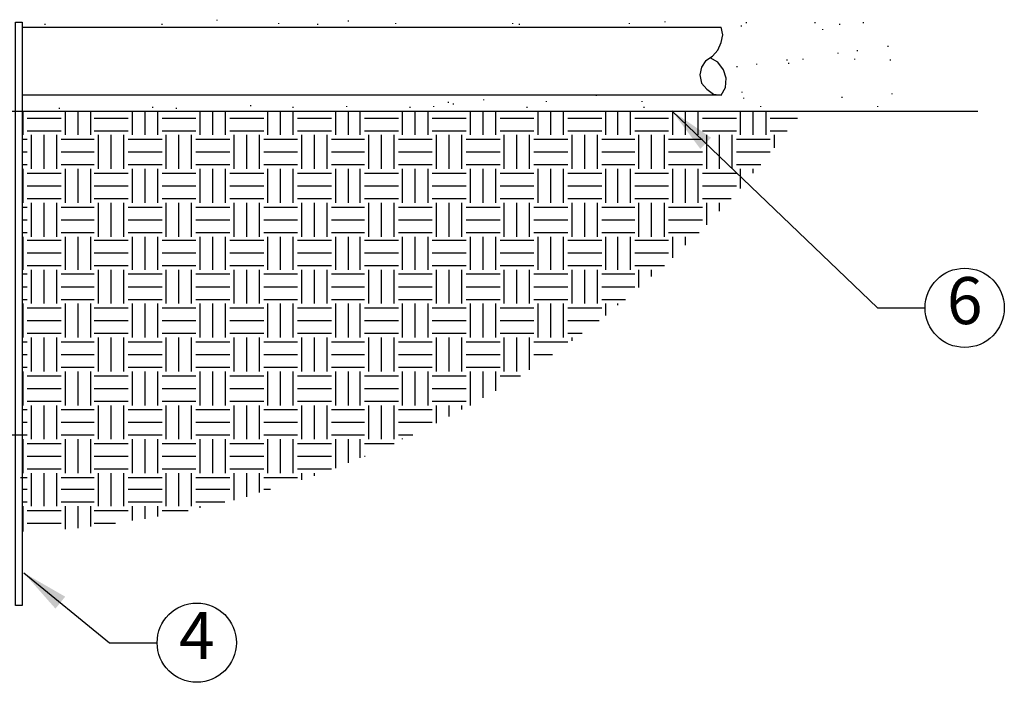
# Model space of a CAD drawing. Extents: x 0 to 216, y 0 to 280.
# Drawn here: x 140 to 189, y 152 to 186 of the extents above; entities that cross this region are included whole.
import ezdxf

# ---------------------------------------------------------------- set-up
doc = ezdxf.new("R2010")
doc.units = 0
doc.header["$LTSCALE"] = 10
doc.header["$MEASUREMENT"] = 0
for name, color, linetype in [('CADdetails-1-FINE', 1, 'CONTINUOUS'), ('CADdetails-11-VERYFINE', 11, 'CONTINUOUS'), ('CADdetails-7-VERYFINE', 7, 'CONTINUOUS'), ('CADdetails-9-EXTRAFINE', 9, 'CONTINUOUS')]:
    doc.layers.add(name, color=color, linetype=linetype)
doc.styles.add('CADdetails-DIMENSIONS', font='ARIALN.TTF', dxfattribs={"height": 2.38})
doc.styles.add('CADdetails-NOTES', font='ARIALN.TTF', dxfattribs={"height": 2.38})
doc.dimstyles.new('CADdetails-LEADER', dxfattribs={"dimtxt": 2.38, "dimasz": 2.38, "dimexe": 0.5, "dimexo": 1.5, "dimgap": 1, "dimtad": 0, "dimzin": 0, "dimdsep": 46, "dimtxsty": 'CADdetails-DIMENSIONS', "dimcen": 1, "dimclrd": 256, "dimclre": 256, "dimclrt": 256, "dimadec": 0, "dimazin": 0, "dimtfac": 1, "dimtdec": 4, "dimtofl": 0, "dimtmove": 0, "dimatfit": 3, "dimfxl": 1, "dimtolj": 1, "dimtzin": 0, "dimarcsym": 0})

msp = doc.modelspace()

# ---------------------------------------------------------------- linework, layer by layer
at = {"layer": 'CADdetails-1-FINE'}
msp.add_line((27.264, 181.135, 0), (188.05, 181.135, 0), dxfattribs=at)
at = {"layer": 'CADdetails-11-VERYFINE', "linetype": 'Continuous'}
for p, q in [((139.698, 185.379, 0), (175.062, 185.379, 0)), ((175.062, 181.95, 0), (139.698, 181.95, 0))]:
    msp.add_line(p, q, dxfattribs=at)
for points in [[(174.29, 183.707), (174.633, 183.921), (174.89, 184.221), (175.062, 184.607), (175.148, 184.993), (175.062, 185.379)], [(174.29, 183.707), (174.076, 183.364), (173.99, 182.978), (174.076, 182.55), (174.333, 182.25), (174.676, 181.992), (175.062, 181.95)], [(175.062, 181.95), (175.276, 182.335), (175.319, 182.807), (175.19, 183.236), (174.89, 183.621), (174.505, 183.836)]]:
    msp.add_lwpolyline(points, dxfattribs=at)
at = {"layer": 'CADdetails-7-VERYFINE'}
for centre in [(187.387, 171.192), (148.529, 154.258)]:
    msp.add_circle(centre, 2.004, dxfattribs=at)
at = {"layer": 'CADdetails-9-EXTRAFINE', "linetype": 'Continuous'}
for p, q in [((140.856, 185.507, 0), (140.856, 185.55, 0)), ((146.771, 185.507, 0), (146.771, 185.55, 0)), ((149.557, 185.722, 0), (149.557, 185.765, 0)), ((152.686, 185.55, 0), (152.686, 185.593, 0)), ((154.658, 185.507, 0), (154.658, 185.55, 0)), ((156.201, 185.679, 0), (156.201, 185.722, 0)), ((158.602, 185.55, 0), (158.602, 185.593, 0)), ((164.517, 185.55, 0), (164.517, 185.593, 0)), ((164.86, 185.507, 0), (164.86, 185.55, 0)), ((170.432, 185.55, 0), (170.432, 185.593, 0)), ((172.233, 185.636, 0), (172.233, 185.679, 0)), ((176.091, 185.422, 0), (176.091, 185.465, 0)), ((176.348, 185.593, 0), (176.348, 185.636, 0)), ((179.82, 185.593, 0), (179.82, 185.636, 0)), ((181.063, 185.507, 0), (181.063, 185.55, 0)), ((182.263, 185.593, 0), (182.263, 185.636, 0)), ((180.206, 185.25, 0), (180.206, 185.293, 0)), ((183.506, 184.393, 0), (183.506, 184.436, 0)), ((180.977, 184.05, 0), (180.977, 184.093, 0)), ((181.963, 184.179, 0), (181.963, 184.221, 0)), ((175.876, 183.364, 0), (175.876, 183.407, 0)), ((176.862, 183.493, 0), (176.862, 183.536, 0)), ((178.405, 183.707, 0), (178.405, 183.75, 0)), ((178.491, 183.536, 0), (178.491, 183.578, 0)), ((179.22, 183.75, 0), (179.22, 183.793, 0)), ((181.834, 183.75, 0), (181.834, 183.793, 0)), ((183.635, 183.707, 0), (183.635, 183.75, 0)), ((168.761, 181.907, 0), (168.761, 181.95, 0)), ((176.133, 182.078, 0), (176.133, 182.121, 0)), ((181.192, 181.821, 0), (181.192, 181.864, 0)), ((183.721, 181.992, 0), (183.721, 182.035, 0)), ((146.3, 181.307, 0), (146.3, 181.35, 0)), ((151.272, 181.392, 0), (151.272, 181.435, 0)), ((153.415, 181.307, 0), (153.415, 181.35, 0)), ((156.116, 181.35, 0), (156.116, 181.392, 0)), ((159.33, 181.307, 0), (159.33, 181.35, 0)), ((160.531, 181.35, 0), (160.531, 181.392, 0)), ((161.259, 181.564, 0), (161.259, 181.607, 0)), ((161.517, 181.478, 0), (161.517, 181.521, 0)), ((163.06, 181.692, 0), (163.06, 181.735, 0)), ((165.246, 181.307, 0), (165.246, 181.35, 0)), ((166.232, 181.607, 0), (166.232, 181.65, 0)), ((171.075, 181.607, 0), (171.075, 181.65, 0)), ((171.161, 181.307, 0), (171.161, 181.35, 0)), ((176.219, 181.778, 0), (176.219, 181.821, 0)), ((177.076, 181.35, 0), (177.076, 181.392, 0)), ((182.992, 181.35, 0), (182.992, 181.392, 0)), ((139.741, 179.935, 0), (139.741, 181.135, 0)), ((141.585, 181.264, 0), (141.585, 181.307, 0)), ((141.885, 179.935, 0), (141.885, 181.135, 0)), ((142.528, 179.935, 0), (142.528, 181.135, 0)), ((143.17, 179.935, 0), (143.17, 181.135, 0)), ((145.271, 179.935, 0), (145.271, 181.135, 0)), ((145.914, 179.935, 0), (145.914, 181.135, 0)), ((146.557, 179.935, 0), (146.557, 181.135, 0)), ((147.5, 181.264, 0), (147.5, 181.307, 0)), ((148.7, 179.935, 0), (148.7, 181.135, 0)), ((149.343, 179.935, 0), (149.343, 181.135, 0)), ((149.986, 179.935, 0), (149.986, 181.135, 0)), ((152.129, 179.935, 0), (152.129, 181.135, 0)), ((152.772, 179.935, 0), (152.772, 181.135, 0)), ((153.415, 179.935, 0), (153.415, 181.135, 0)), ((155.558, 179.935, 0), (155.558, 181.135, 0)), ((156.201, 179.935, 0), (156.201, 181.135, 0)), ((156.801, 179.935, 0), (156.801, 181.135, 0)), ((158.945, 179.935, 0), (158.945, 181.135, 0)), ((159.588, 179.935, 0), (159.588, 181.135, 0)), ((160.231, 179.935, 0), (160.231, 181.135, 0)), ((162.374, 179.935, 0), (162.374, 181.135, 0)), ((163.017, 179.935, 0), (163.017, 181.135, 0)), ((163.66, 179.935, 0), (163.66, 181.135, 0)), ((165.803, 179.935, 0), (165.803, 181.135, 0)), ((166.446, 179.935, 0), (166.446, 181.135, 0)), ((167.089, 179.935, 0), (167.089, 181.135, 0)), ((169.232, 179.935, 0), (169.232, 181.135, 0)), ((169.832, 179.935, 0), (169.832, 181.135, 0)), ((170.475, 179.935, 0), (170.475, 181.135, 0)), ((172.619, 179.935, 0), (172.619, 181.135, 0)), ((173.262, 179.935, 0), (173.262, 181.135, 0)), ((173.905, 179.935, 0), (173.905, 181.135, 0)), ((176.048, 179.935, 0), (176.048, 181.135, 0)), ((176.691, 179.935, 0), (176.691, 181.135, 0)), ((177.334, 179.935, 0), (177.334, 181.135, 0)), ((139.956, 180.792, 0), (141.67, 180.792, 0)), ((143.342, 180.792, 0), (145.057, 180.792, 0)), ((146.771, 180.792, 0), (148.486, 180.792, 0)), ((150.2, 180.792, 0), (151.915, 180.792, 0)), ((153.629, 180.792, 0), (155.344, 180.792, 0)), ((157.016, 180.792, 0), (158.73, 180.792, 0)), ((160.445, 180.792, 0), (162.16, 180.792, 0)), ((163.874, 180.792, 0), (165.589, 180.792, 0)), ((167.303, 180.792, 0), (169.018, 180.792, 0)), ((170.69, 180.792, 0), (172.404, 180.792, 0)), ((174.119, 180.792, 0), (175.833, 180.792, 0)), ((177.548, 180.792, 0), (178.92, 180.792, 0)), ((139.956, 180.149, 0), (141.67, 180.149, 0)), ((140.17, 178.22, 0), (140.17, 179.935, 0)), ((140.813, 178.22, 0), (140.813, 179.935, 0)), ((141.456, 178.22, 0), (141.456, 179.935, 0)), ((143.342, 180.149, 0), (145.057, 180.149, 0)), ((143.556, 178.22, 0), (143.556, 179.935, 0)), ((144.199, 178.22, 0), (144.199, 179.935, 0)), ((144.842, 178.22, 0), (144.842, 179.935, 0)), ((146.771, 180.149, 0), (148.486, 180.149, 0)), ((146.985, 178.22, 0), (146.985, 179.935, 0)), ((147.628, 178.22, 0), (147.628, 179.935, 0)), ((148.271, 178.22, 0), (148.271, 179.935, 0)), ((150.2, 180.149, 0), (151.915, 180.149, 0)), ((150.415, 178.22, 0), (150.415, 179.935, 0)), ((151.058, 178.22, 0), (151.058, 179.935, 0)), ((151.701, 178.22, 0), (151.701, 179.935, 0)), ((153.629, 180.149, 0), (155.344, 180.149, 0)), ((153.844, 178.22, 0), (153.844, 179.935, 0)), ((154.487, 178.22, 0), (154.487, 179.935, 0)), ((155.13, 178.22, 0), (155.13, 179.935, 0)), ((157.016, 180.149, 0), (158.73, 180.149, 0)), ((157.23, 178.22, 0), (157.23, 179.935, 0)), ((157.873, 178.22, 0), (157.873, 179.935, 0)), ((158.516, 178.22, 0), (158.516, 179.935, 0)), ((160.445, 180.149, 0), (162.16, 180.149, 0)), ((160.659, 178.22, 0), (160.659, 179.935, 0)), ((161.302, 178.22, 0), (161.302, 179.935, 0)), ((161.945, 178.22, 0), (161.945, 179.935, 0)), ((163.874, 180.149, 0), (165.589, 180.149, 0)), ((164.088, 178.22, 0), (164.088, 179.935, 0)), ((164.731, 178.22, 0), (164.731, 179.935, 0)), ((165.374, 178.22, 0), (165.374, 179.935, 0)), ((167.303, 180.149, 0), (169.018, 180.149, 0)), ((167.518, 178.22, 0), (167.518, 179.935, 0)), ((168.161, 178.22, 0), (168.161, 179.935, 0)), ((168.804, 178.22, 0), (168.804, 179.935, 0)), ((170.69, 180.149, 0), (172.404, 180.149, 0)), ((170.904, 178.22, 0), (170.904, 179.935, 0)), ((171.547, 178.22, 0), (171.547, 179.935, 0)), ((172.19, 178.22, 0), (172.19, 179.935, 0)), ((174.119, 180.149, 0), (175.833, 180.149, 0)), ((174.333, 178.22, 0), (174.333, 179.935, 0)), ((174.976, 178.22, 0), (174.976, 179.935, 0)), ((175.619, 178.22, 0), (175.619, 179.935, 0)), ((177.548, 180.149, 0), (178.405, 180.149, 0)), ((177.762, 179.292, 0), (177.762, 179.935, 0)), ((139.698, 179.721, 0), (139.956, 179.721, 0)), ((141.67, 179.721, 0), (143.342, 179.721, 0)), ((145.057, 179.721, 0), (146.771, 179.721, 0)), ((148.486, 179.721, 0), (150.2, 179.721, 0)), ((151.915, 179.721, 0), (153.629, 179.721, 0)), ((155.344, 179.721, 0), (157.016, 179.721, 0)), ((158.73, 179.721, 0), (160.445, 179.721, 0)), ((162.16, 179.721, 0), (163.874, 179.721, 0)), ((165.589, 179.721, 0), (167.303, 179.721, 0)), ((169.018, 179.721, 0), (170.69, 179.721, 0)), ((172.404, 179.721, 0), (174.119, 179.721, 0)), ((175.833, 179.721, 0), (177.548, 179.721, 0)), ((139.698, 179.078, 0), (139.956, 179.078, 0)), ((141.67, 179.078, 0), (143.342, 179.078, 0)), ((145.057, 179.078, 0), (146.771, 179.078, 0)), ((148.486, 179.078, 0), (150.2, 179.078, 0)), ((151.915, 179.078, 0), (153.629, 179.078, 0)), ((155.344, 179.078, 0), (157.016, 179.078, 0)), ((158.73, 179.078, 0), (160.445, 179.078, 0)), ((162.16, 179.078, 0), (163.874, 179.078, 0)), ((165.589, 179.078, 0), (167.303, 179.078, 0)), ((169.018, 179.078, 0), (170.69, 179.078, 0)), ((172.404, 179.078, 0), (174.119, 179.078, 0)), ((175.833, 179.078, 0), (177.548, 179.078, 0)), ((139.698, 178.435, 0), (139.956, 178.435, 0)), ((141.67, 178.435, 0), (143.342, 178.435, 0)), ((145.057, 178.435, 0), (146.771, 178.435, 0)), ((148.486, 178.435, 0), (150.2, 178.435, 0)), ((151.915, 178.435, 0), (153.629, 178.435, 0)), ((155.344, 178.435, 0), (157.016, 178.435, 0)), ((158.73, 178.435, 0), (160.445, 178.435, 0)), ((162.16, 178.435, 0), (163.874, 178.435, 0)), ((165.589, 178.435, 0), (167.303, 178.435, 0)), ((169.018, 178.435, 0), (170.69, 178.435, 0)), ((172.404, 178.435, 0), (174.119, 178.435, 0)), ((175.833, 178.435, 0), (177.076, 178.435, 0)), ((139.741, 176.506, 0), (139.741, 178.22, 0)), ((139.956, 178.006, 0), (141.67, 178.006, 0)), ((141.885, 176.506, 0), (141.885, 178.22, 0)), ((142.528, 176.506, 0), (142.528, 178.22, 0)), ((143.17, 176.506, 0), (143.17, 178.22, 0)), ((143.342, 178.006, 0), (145.057, 178.006, 0)), ((145.271, 176.506, 0), (145.271, 178.22, 0)), ((145.914, 176.506, 0), (145.914, 178.22, 0)), ((146.557, 176.506, 0), (146.557, 178.22, 0)), ((146.771, 178.006, 0), (148.486, 178.006, 0)), ((148.7, 176.506, 0), (148.7, 178.22, 0)), ((149.343, 176.506, 0), (149.343, 178.22, 0)), ((149.986, 176.506, 0), (149.986, 178.22, 0)), ((150.2, 178.006, 0), (151.915, 178.006, 0)), ((152.129, 176.506, 0), (152.129, 178.22, 0)), ((152.772, 176.506, 0), (152.772, 178.22, 0)), ((153.415, 176.506, 0), (153.415, 178.22, 0)), ((153.629, 178.006, 0), (155.344, 178.006, 0)), ((155.558, 176.506, 0), (155.558, 178.22, 0)), ((156.201, 176.506, 0), (156.201, 178.22, 0)), ((156.801, 176.506, 0), (156.801, 178.22, 0)), ((157.016, 178.006, 0), (158.73, 178.006, 0)), ((158.945, 176.506, 0), (158.945, 178.22, 0)), ((159.588, 176.506, 0), (159.588, 178.22, 0)), ((160.231, 176.506, 0), (160.231, 178.22, 0)), ((160.445, 178.006, 0), (162.16, 178.006, 0)), ((162.374, 176.506, 0), (162.374, 178.22, 0)), ((163.017, 176.506, 0), (163.017, 178.22, 0)), ((163.66, 176.506, 0), (163.66, 178.22, 0)), ((163.874, 178.006, 0), (165.589, 178.006, 0)), ((165.803, 176.506, 0), (165.803, 178.22, 0)), ((166.446, 176.506, 0), (166.446, 178.22, 0)), ((167.089, 176.506, 0), (167.089, 178.22, 0)), ((167.303, 178.006, 0), (169.018, 178.006, 0)), ((169.232, 176.506, 0), (169.232, 178.22, 0)), ((169.832, 176.506, 0), (169.832, 178.22, 0)), ((170.475, 176.506, 0), (170.475, 178.22, 0)), ((170.69, 178.006, 0), (172.404, 178.006, 0)), ((172.619, 176.506, 0), (172.619, 178.22, 0)), ((173.262, 176.506, 0), (173.262, 178.22, 0)), ((173.905, 176.506, 0), (173.905, 178.22, 0)), ((174.119, 178.006, 0), (175.833, 178.006, 0)), ((176.048, 177.235, 0), (176.048, 178.22, 0)), ((176.691, 178.006, 0), (176.691, 178.22, 0)), ((139.956, 177.363, 0), (141.67, 177.363, 0)), ((143.342, 177.363, 0), (145.057, 177.363, 0)), ((146.771, 177.363, 0), (148.486, 177.363, 0)), ((150.2, 177.363, 0), (151.915, 177.363, 0)), ((153.629, 177.363, 0), (155.344, 177.363, 0)), ((157.016, 177.363, 0), (158.73, 177.363, 0)), ((160.445, 177.363, 0), (162.16, 177.363, 0)), ((163.874, 177.363, 0), (165.589, 177.363, 0)), ((167.303, 177.363, 0), (169.018, 177.363, 0)), ((170.69, 177.363, 0), (172.404, 177.363, 0)), ((174.119, 177.363, 0), (175.833, 177.363, 0)), ((139.956, 176.72, 0), (141.67, 176.72, 0)), ((140.17, 174.791, 0), (140.17, 176.506, 0)), ((140.813, 174.791, 0), (140.813, 176.506, 0)), ((141.456, 174.791, 0), (141.456, 176.506, 0)), ((143.342, 176.72, 0), (145.057, 176.72, 0)), ((143.556, 174.791, 0), (143.556, 176.506, 0)), ((144.199, 174.791, 0), (144.199, 176.506, 0)), ((144.842, 174.791, 0), (144.842, 176.506, 0)), ((146.771, 176.72, 0), (148.486, 176.72, 0)), ((146.985, 174.791, 0), (146.985, 176.506, 0)), ((147.628, 174.791, 0), (147.628, 176.506, 0)), ((148.271, 174.791, 0), (148.271, 176.506, 0)), ((150.2, 176.72, 0), (151.915, 176.72, 0)), ((150.415, 174.791, 0), (150.415, 176.506, 0)), ((151.058, 174.791, 0), (151.058, 176.506, 0)), ((151.701, 174.791, 0), (151.701, 176.506, 0)), ((153.629, 176.72, 0), (155.344, 176.72, 0)), ((153.844, 174.791, 0), (153.844, 176.506, 0)), ((154.487, 174.791, 0), (154.487, 176.506, 0)), ((155.13, 174.791, 0), (155.13, 176.506, 0)), ((157.016, 176.72, 0), (158.73, 176.72, 0)), ((157.23, 174.791, 0), (157.23, 176.506, 0)), ((157.873, 174.791, 0), (157.873, 176.506, 0)), ((158.516, 174.791, 0), (158.516, 176.506, 0)), ((160.445, 176.72, 0), (162.16, 176.72, 0)), ((160.659, 174.791, 0), (160.659, 176.506, 0)), ((161.302, 174.791, 0), (161.302, 176.506, 0)), ((161.945, 174.791, 0), (161.945, 176.506, 0)), ((163.874, 176.72, 0), (165.589, 176.72, 0)), ((164.088, 174.791, 0), (164.088, 176.506, 0)), ((164.731, 174.791, 0), (164.731, 176.506, 0)), ((165.374, 174.791, 0), (165.374, 176.506, 0)), ((167.303, 176.72, 0), (169.018, 176.72, 0)), ((167.518, 174.791, 0), (167.518, 176.506, 0)), ((168.161, 174.791, 0), (168.161, 176.506, 0)), ((168.804, 174.791, 0), (168.804, 176.506, 0)), ((170.69, 176.72, 0), (172.404, 176.72, 0)), ((170.904, 174.791, 0), (170.904, 176.506, 0)), ((171.547, 174.791, 0), (171.547, 176.506, 0)), ((172.19, 174.791, 0), (172.19, 176.506, 0)), ((174.119, 176.72, 0), (175.576, 176.72, 0)), ((174.333, 175.391, 0), (174.333, 176.506, 0)), ((174.976, 176.077, 0), (174.976, 176.506, 0)), ((139.698, 176.291, 0), (139.956, 176.291, 0)), ((141.67, 176.291, 0), (143.342, 176.291, 0)), ((145.057, 176.291, 0), (146.771, 176.291, 0)), ((148.486, 176.291, 0), (150.2, 176.291, 0)), ((151.915, 176.291, 0), (153.629, 176.291, 0)), ((155.344, 176.291, 0), (157.016, 176.291, 0)), ((158.73, 176.291, 0), (160.445, 176.291, 0)), ((162.16, 176.291, 0), (163.874, 176.291, 0)), ((165.589, 176.291, 0), (167.303, 176.291, 0)), ((169.018, 176.291, 0), (170.69, 176.291, 0)), ((172.404, 176.291, 0), (174.119, 176.291, 0)), ((139.698, 175.649, 0), (139.956, 175.649, 0)), ((141.67, 175.649, 0), (143.342, 175.649, 0)), ((145.057, 175.649, 0), (146.771, 175.649, 0)), ((148.486, 175.649, 0), (150.2, 175.649, 0)), ((151.915, 175.649, 0), (153.629, 175.649, 0)), ((155.344, 175.649, 0), (157.016, 175.649, 0)), ((158.73, 175.649, 0), (160.445, 175.649, 0)), ((162.16, 175.649, 0), (163.874, 175.649, 0)), ((165.589, 175.649, 0), (167.303, 175.649, 0)), ((169.018, 175.649, 0), (170.69, 175.649, 0)), ((172.404, 175.649, 0), (174.119, 175.649, 0)), ((139.698, 175.006, 0), (139.956, 175.006, 0)), ((141.67, 175.006, 0), (143.342, 175.006, 0)), ((145.057, 175.006, 0), (146.771, 175.006, 0)), ((148.486, 175.006, 0), (150.2, 175.006, 0)), ((151.915, 175.006, 0), (153.629, 175.006, 0)), ((155.344, 175.006, 0), (157.016, 175.006, 0)), ((158.73, 175.006, 0), (160.445, 175.006, 0)), ((162.16, 175.006, 0), (163.874, 175.006, 0)), ((165.589, 175.006, 0), (167.303, 175.006, 0)), ((169.018, 175.006, 0), (170.69, 175.006, 0)), ((172.404, 175.006, 0), (173.947, 175.006, 0)), ((139.741, 173.119, 0), (139.741, 174.791, 0)), ((139.956, 174.62, 0), (141.67, 174.62, 0)), ((141.885, 173.119, 0), (141.885, 174.791, 0)), ((142.528, 173.119, 0), (142.528, 174.791, 0)), ((143.17, 173.119, 0), (143.17, 174.791, 0)), ((143.342, 174.62, 0), (145.057, 174.62, 0)), ((145.271, 173.119, 0), (145.271, 174.791, 0)), ((145.914, 173.119, 0), (145.914, 174.791, 0)), ((146.557, 173.119, 0), (146.557, 174.791, 0)), ((146.771, 174.62, 0), (148.486, 174.62, 0)), ((148.7, 173.119, 0), (148.7, 174.791, 0)), ((149.343, 173.119, 0), (149.343, 174.791, 0)), ((149.986, 173.119, 0), (149.986, 174.791, 0)), ((150.2, 174.62, 0), (151.915, 174.62, 0)), ((152.129, 173.119, 0), (152.129, 174.791, 0)), ((152.772, 173.119, 0), (152.772, 174.791, 0)), ((153.415, 173.119, 0), (153.415, 174.791, 0)), ((153.629, 174.62, 0), (155.344, 174.62, 0)), ((155.558, 173.119, 0), (155.558, 174.791, 0)), ((156.201, 173.119, 0), (156.201, 174.791, 0)), ((156.801, 173.119, 0), (156.801, 174.791, 0)), ((157.016, 174.62, 0), (158.73, 174.62, 0)), ((158.945, 173.119, 0), (158.945, 174.791, 0)), ((159.588, 173.119, 0), (159.588, 174.791, 0)), ((160.231, 173.119, 0), (160.231, 174.791, 0)), ((160.445, 174.62, 0), (162.16, 174.62, 0)), ((162.374, 173.119, 0), (162.374, 174.791, 0)), ((163.017, 173.119, 0), (163.017, 174.791, 0)), ((163.66, 173.119, 0), (163.66, 174.791, 0)), ((163.874, 174.62, 0), (165.589, 174.62, 0)), ((165.803, 173.119, 0), (165.803, 174.791, 0)), ((166.446, 173.119, 0), (166.446, 174.791, 0)), ((167.089, 173.119, 0), (167.089, 174.791, 0)), ((167.303, 174.62, 0), (169.018, 174.62, 0)), ((169.232, 173.119, 0), (169.232, 174.791, 0)), ((169.832, 173.119, 0), (169.832, 174.791, 0)), ((170.475, 173.119, 0), (170.475, 174.791, 0)), ((170.69, 174.62, 0), (172.404, 174.62, 0)), ((172.619, 173.72, 0), (172.619, 174.791, 0)), ((173.262, 174.363, 0), (173.262, 174.791, 0)), ((139.956, 173.977, 0), (141.67, 173.977, 0)), ((143.342, 173.977, 0), (145.057, 173.977, 0)), ((146.771, 173.977, 0), (148.486, 173.977, 0)), ((150.2, 173.977, 0), (151.915, 173.977, 0)), ((153.629, 173.977, 0), (155.344, 173.977, 0)), ((157.016, 173.977, 0), (158.73, 173.977, 0)), ((160.445, 173.977, 0), (162.16, 173.977, 0)), ((163.874, 173.977, 0), (165.589, 173.977, 0)), ((167.303, 173.977, 0), (169.018, 173.977, 0)), ((170.69, 173.977, 0), (172.404, 173.977, 0)), ((139.698, 172.905, 0), (139.956, 172.905, 0)), ((139.956, 173.334, 0), (141.67, 173.334, 0)), ((140.17, 171.405, 0), (140.17, 173.119, 0)), ((140.813, 171.405, 0), (140.813, 173.119, 0)), ((141.456, 171.405, 0), (141.456, 173.119, 0)), ((141.67, 172.905, 0), (143.342, 172.905, 0)), ((143.342, 173.334, 0), (145.057, 173.334, 0)), ((143.556, 171.405, 0), (143.556, 173.119, 0)), ((144.199, 171.405, 0), (144.199, 173.119, 0)), ((144.842, 171.405, 0), (144.842, 173.119, 0)), ((145.057, 172.905, 0), (146.771, 172.905, 0)), ((146.771, 173.334, 0), (148.486, 173.334, 0)), ((146.985, 171.405, 0), (146.985, 173.119, 0)), ((147.628, 171.405, 0), (147.628, 173.119, 0)), ((148.271, 171.405, 0), (148.271, 173.119, 0)), ((148.486, 172.905, 0), (150.2, 172.905, 0)), ((150.2, 173.334, 0), (151.915, 173.334, 0)), ((150.415, 171.405, 0), (150.415, 173.119, 0)), ((151.058, 171.405, 0), (151.058, 173.119, 0)), ((151.701, 171.405, 0), (151.701, 173.119, 0)), ((151.915, 172.905, 0), (153.629, 172.905, 0)), ((153.629, 173.334, 0), (155.344, 173.334, 0)), ((153.844, 171.405, 0), (153.844, 173.119, 0)), ((154.487, 171.405, 0), (154.487, 173.119, 0)), ((155.13, 171.405, 0), (155.13, 173.119, 0)), ((155.344, 172.905, 0), (157.016, 172.905, 0)), ((157.016, 173.334, 0), (158.73, 173.334, 0)), ((157.23, 171.405, 0), (157.23, 173.119, 0)), ((157.873, 171.405, 0), (157.873, 173.119, 0)), ((158.516, 171.405, 0), (158.516, 173.119, 0)), ((158.73, 172.905, 0), (160.445, 172.905, 0)), ((160.445, 173.334, 0), (162.16, 173.334, 0)), ((160.659, 171.405, 0), (160.659, 173.119, 0)), ((161.302, 171.405, 0), (161.302, 173.119, 0)), ((161.945, 171.405, 0), (161.945, 173.119, 0)), ((162.16, 172.905, 0), (163.874, 172.905, 0)), ((163.874, 173.334, 0), (165.589, 173.334, 0)), ((164.088, 171.405, 0), (164.088, 173.119, 0)), ((164.731, 171.405, 0), (164.731, 173.119, 0)), ((165.374, 171.405, 0), (165.374, 173.119, 0)), ((165.589, 172.905, 0), (167.303, 172.905, 0)), ((167.303, 173.334, 0), (169.018, 173.334, 0)), ((167.518, 171.405, 0), (167.518, 173.119, 0)), ((168.161, 171.405, 0), (168.161, 173.119, 0)), ((168.804, 171.405, 0), (168.804, 173.119, 0)), ((169.018, 172.905, 0), (170.69, 172.905, 0)), ((170.69, 173.334, 0), (172.19, 173.334, 0)), ((170.904, 172.219, 0), (170.904, 173.119, 0)), ((171.547, 172.777, 0), (171.547, 173.119, 0)), ((139.698, 172.262, 0), (139.956, 172.262, 0)), ((141.67, 172.262, 0), (143.342, 172.262, 0)), ((145.057, 172.262, 0), (146.771, 172.262, 0)), ((148.486, 172.262, 0), (150.2, 172.262, 0)), ((151.915, 172.262, 0), (153.629, 172.262, 0)), ((155.344, 172.262, 0), (157.016, 172.262, 0)), ((158.73, 172.262, 0), (160.445, 172.262, 0)), ((162.16, 172.262, 0), (163.874, 172.262, 0)), ((165.589, 172.262, 0), (167.303, 172.262, 0)), ((169.018, 172.262, 0), (170.69, 172.262, 0)), ((139.698, 171.619, 0), (139.956, 171.619, 0)), ((139.741, 169.69, 0), (139.741, 171.405, 0)), ((141.67, 171.619, 0), (143.342, 171.619, 0)), ((141.885, 169.69, 0), (141.885, 171.405, 0)), ((142.528, 169.69, 0), (142.528, 171.405, 0)), ((143.17, 169.69, 0), (143.17, 171.405, 0)), ((145.057, 171.619, 0), (146.771, 171.619, 0)), ((145.271, 169.69, 0), (145.271, 171.405, 0)), ((145.914, 169.69, 0), (145.914, 171.405, 0)), ((146.557, 169.69, 0), (146.557, 171.405, 0)), ((148.486, 171.619, 0), (150.2, 171.619, 0)), ((148.7, 169.69, 0), (148.7, 171.405, 0)), ((149.343, 169.69, 0), (149.343, 171.405, 0)), ((149.986, 169.69, 0), (149.986, 171.405, 0)), ((151.915, 171.619, 0), (153.629, 171.619, 0)), ((152.129, 169.69, 0), (152.129, 171.405, 0)), ((152.772, 169.69, 0), (152.772, 171.405, 0)), ((153.415, 169.69, 0), (153.415, 171.405, 0)), ((155.344, 171.619, 0), (157.016, 171.619, 0)), ((155.558, 169.69, 0), (155.558, 171.405, 0)), ((156.201, 169.69, 0), (156.201, 171.405, 0)), ((156.801, 169.69, 0), (156.801, 171.405, 0)), ((158.73, 171.619, 0), (160.445, 171.619, 0)), ((158.945, 169.69, 0), (158.945, 171.405, 0)), ((159.588, 169.69, 0), (159.588, 171.405, 0)), ((160.231, 169.69, 0), (160.231, 171.405, 0)), ((162.16, 171.619, 0), (163.874, 171.619, 0)), ((162.374, 169.69, 0), (162.374, 171.405, 0)), ((163.017, 169.69, 0), (163.017, 171.405, 0)), ((163.66, 169.69, 0), (163.66, 171.405, 0)), ((165.589, 171.619, 0), (167.303, 171.619, 0)), ((165.803, 169.69, 0), (165.803, 171.405, 0)), ((166.446, 169.69, 0), (166.446, 171.405, 0)), ((167.089, 169.69, 0), (167.089, 171.405, 0)), ((169.018, 171.619, 0), (170.218, 171.619, 0)), ((169.232, 170.805, 0), (169.232, 171.405, 0)), ((169.832, 171.319, 0), (169.832, 171.405, 0)), ((139.956, 171.191, 0), (141.67, 171.191, 0)), ((143.342, 171.191, 0), (145.057, 171.191, 0)), ((146.771, 171.191, 0), (148.486, 171.191, 0)), ((150.2, 171.191, 0), (151.915, 171.191, 0)), ((153.629, 171.191, 0), (155.344, 171.191, 0)), ((157.016, 171.191, 0), (158.73, 171.191, 0)), ((160.445, 171.191, 0), (162.16, 171.191, 0)), ((163.874, 171.191, 0), (165.589, 171.191, 0)), ((167.303, 171.191, 0), (169.018, 171.191, 0)), ((139.956, 170.548, 0), (141.67, 170.548, 0)), ((143.342, 170.548, 0), (145.057, 170.548, 0)), ((146.771, 170.548, 0), (148.486, 170.548, 0)), ((150.2, 170.548, 0), (151.915, 170.548, 0)), ((153.629, 170.548, 0), (155.344, 170.548, 0)), ((157.016, 170.548, 0), (158.73, 170.548, 0)), ((160.445, 170.548, 0), (162.16, 170.548, 0)), ((163.874, 170.548, 0), (165.589, 170.548, 0)), ((167.303, 170.548, 0), (168.889, 170.548, 0)), ((139.956, 169.905, 0), (141.67, 169.905, 0)), ((143.342, 169.905, 0), (145.057, 169.905, 0)), ((146.771, 169.905, 0), (148.486, 169.905, 0)), ((150.2, 169.905, 0), (151.915, 169.905, 0)), ((153.629, 169.905, 0), (155.344, 169.905, 0)), ((157.016, 169.905, 0), (158.73, 169.905, 0)), ((160.445, 169.905, 0), (162.16, 169.905, 0)), ((163.874, 169.905, 0), (165.589, 169.905, 0)), ((167.303, 169.905, 0), (168.032, 169.905, 0)), ((139.698, 169.476, 0), (139.956, 169.476, 0)), ((140.17, 167.976, 0), (140.17, 169.69, 0)), ((140.813, 167.976, 0), (140.813, 169.69, 0)), ((141.456, 167.976, 0), (141.456, 169.69, 0)), ((141.67, 169.476, 0), (143.342, 169.476, 0)), ((143.556, 167.976, 0), (143.556, 169.69, 0)), ((144.199, 167.976, 0), (144.199, 169.69, 0)), ((144.842, 167.976, 0), (144.842, 169.69, 0)), ((145.057, 169.476, 0), (146.771, 169.476, 0)), ((146.985, 167.976, 0), (146.985, 169.69, 0)), ((147.628, 167.976, 0), (147.628, 169.69, 0)), ((148.271, 167.976, 0), (148.271, 169.69, 0)), ((148.486, 169.476, 0), (150.2, 169.476, 0)), ((150.415, 167.976, 0), (150.415, 169.69, 0)), ((151.058, 167.976, 0), (151.058, 169.69, 0)), ((151.701, 167.976, 0), (151.701, 169.69, 0)), ((151.915, 169.476, 0), (153.629, 169.476, 0)), ((153.844, 167.976, 0), (153.844, 169.69, 0)), ((154.487, 167.976, 0), (154.487, 169.69, 0)), ((155.13, 167.976, 0), (155.13, 169.69, 0)), ((155.344, 169.476, 0), (157.016, 169.476, 0)), ((157.23, 167.976, 0), (157.23, 169.69, 0)), ((157.873, 167.976, 0), (157.873, 169.69, 0)), ((158.516, 167.976, 0), (158.516, 169.69, 0)), ((158.73, 169.476, 0), (160.445, 169.476, 0)), ((160.659, 167.976, 0), (160.659, 169.69, 0)), ((161.302, 167.976, 0), (161.302, 169.69, 0)), ((161.945, 167.976, 0), (161.945, 169.69, 0)), ((162.16, 169.476, 0), (163.874, 169.476, 0)), ((164.088, 167.976, 0), (164.088, 169.69, 0)), ((164.731, 167.976, 0), (164.731, 169.69, 0)), ((165.374, 168.061, 0), (165.374, 169.69, 0)), ((165.589, 169.476, 0), (167.303, 169.476, 0)), ((167.518, 169.519, 0), (167.518, 169.69, 0)), ((139.698, 168.833, 0), (139.956, 168.833, 0)), ((141.67, 168.833, 0), (143.342, 168.833, 0)), ((145.057, 168.833, 0), (146.771, 168.833, 0)), ((148.486, 168.833, 0), (150.2, 168.833, 0)), ((151.915, 168.833, 0), (153.629, 168.833, 0)), ((155.344, 168.833, 0), (157.016, 168.833, 0)), ((158.73, 168.833, 0), (160.445, 168.833, 0)), ((162.16, 168.833, 0), (163.874, 168.833, 0)), ((165.589, 168.833, 0), (166.532, 168.833, 0)), ((139.698, 168.19, 0), (139.956, 168.19, 0)), ((139.741, 166.261, 0), (139.741, 167.976, 0)), ((141.67, 168.19, 0), (143.342, 168.19, 0)), ((141.885, 166.261, 0), (141.885, 167.976, 0)), ((142.528, 166.261, 0), (142.528, 167.976, 0)), ((143.17, 166.261, 0), (143.17, 167.976, 0)), ((145.057, 168.19, 0), (146.771, 168.19, 0)), ((145.271, 166.261, 0), (145.271, 167.976, 0)), ((145.914, 166.261, 0), (145.914, 167.976, 0)), ((146.557, 166.261, 0), (146.557, 167.976, 0)), ((148.486, 168.19, 0), (150.2, 168.19, 0)), ((148.7, 166.261, 0), (148.7, 167.976, 0)), ((149.343, 166.261, 0), (149.343, 167.976, 0)), ((149.986, 166.261, 0), (149.986, 167.976, 0)), ((151.915, 168.19, 0), (153.629, 168.19, 0)), ((152.129, 166.261, 0), (152.129, 167.976, 0)), ((152.772, 166.261, 0), (152.772, 167.976, 0)), ((153.415, 166.261, 0), (153.415, 167.976, 0)), ((155.344, 168.19, 0), (157.016, 168.19, 0)), ((155.558, 166.261, 0), (155.558, 167.976, 0)), ((156.201, 166.261, 0), (156.201, 167.976, 0)), ((156.801, 166.261, 0), (156.801, 167.976, 0)), ((158.73, 168.19, 0), (160.445, 168.19, 0)), ((158.945, 166.261, 0), (158.945, 167.976, 0)), ((159.588, 166.261, 0), (159.588, 167.976, 0)), ((160.231, 166.261, 0), (160.231, 167.976, 0)), ((162.16, 168.19, 0), (163.874, 168.19, 0)), ((162.374, 166.261, 0), (162.374, 167.976, 0)), ((163.017, 166.647, 0), (163.017, 167.976, 0)), ((163.66, 166.99, 0), (163.66, 167.976, 0)), ((139.956, 167.761, 0), (141.67, 167.761, 0)), ((143.342, 167.761, 0), (145.057, 167.761, 0)), ((146.771, 167.761, 0), (148.486, 167.761, 0)), ((150.2, 167.761, 0), (151.915, 167.761, 0)), ((153.629, 167.761, 0), (155.344, 167.761, 0)), ((157.016, 167.761, 0), (158.73, 167.761, 0)), ((160.445, 167.761, 0), (162.16, 167.761, 0)), ((163.874, 167.761, 0), (164.903, 167.761, 0)), ((139.956, 167.118, 0), (141.67, 167.118, 0)), ((143.342, 167.118, 0), (145.057, 167.118, 0)), ((146.771, 167.118, 0), (148.486, 167.118, 0)), ((150.2, 167.118, 0), (151.915, 167.118, 0)), ((153.629, 167.118, 0), (155.344, 167.118, 0)), ((157.016, 167.118, 0), (158.73, 167.118, 0)), ((160.445, 167.118, 0), (162.16, 167.118, 0)), ((139.956, 166.475, 0), (141.67, 166.475, 0)), ((143.342, 166.475, 0), (145.057, 166.475, 0)), ((146.771, 166.475, 0), (148.486, 166.475, 0)), ((150.2, 166.475, 0), (151.915, 166.475, 0)), ((153.629, 166.475, 0), (155.344, 166.475, 0)), ((157.016, 166.475, 0), (158.73, 166.475, 0)), ((160.445, 166.475, 0), (162.16, 166.475, 0)), ((139.698, 166.047, 0), (139.956, 166.047, 0)), ((140.17, 164.547, 0), (140.17, 166.261, 0)), ((140.813, 164.547, 0), (140.813, 166.261, 0)), ((141.456, 164.547, 0), (141.456, 166.261, 0)), ((141.67, 166.047, 0), (143.342, 166.047, 0)), ((143.556, 164.547, 0), (143.556, 166.261, 0)), ((144.199, 164.547, 0), (144.199, 166.261, 0)), ((144.842, 164.547, 0), (144.842, 166.261, 0)), ((145.057, 166.047, 0), (146.771, 166.047, 0)), ((146.985, 164.547, 0), (146.985, 166.261, 0)), ((147.628, 164.547, 0), (147.628, 166.261, 0)), ((148.271, 164.547, 0), (148.271, 166.261, 0)), ((148.486, 166.047, 0), (150.2, 166.047, 0)), ((150.415, 164.547, 0), (150.415, 166.261, 0)), ((151.058, 164.547, 0), (151.058, 166.261, 0)), ((151.701, 164.547, 0), (151.701, 166.261, 0)), ((151.915, 166.047, 0), (153.629, 166.047, 0)), ((153.844, 164.547, 0), (153.844, 166.261, 0)), ((154.487, 164.547, 0), (154.487, 166.261, 0)), ((155.13, 164.547, 0), (155.13, 166.261, 0)), ((155.344, 166.047, 0), (157.016, 166.047, 0)), ((157.23, 164.547, 0), (157.23, 166.261, 0)), ((157.873, 164.547, 0), (157.873, 166.261, 0)), ((158.516, 164.547, 0), (158.516, 166.261, 0)), ((158.73, 166.047, 0), (160.445, 166.047, 0)), ((160.659, 165.361, 0), (160.659, 166.261, 0)), ((161.302, 165.704, 0), (161.302, 166.261, 0)), ((161.945, 166.047, 0), (161.945, 166.261, 0)), ((139.698, 165.404, 0), (139.956, 165.404, 0)), ((141.67, 165.404, 0), (143.342, 165.404, 0)), ((145.057, 165.404, 0), (146.771, 165.404, 0)), ((148.486, 165.404, 0), (150.2, 165.404, 0)), ((151.915, 165.404, 0), (153.629, 165.404, 0)), ((155.344, 165.404, 0), (157.016, 165.404, 0)), ((158.73, 165.404, 0), (160.445, 165.404, 0)), ((138.841, 164.761, 0), (139.956, 164.761, 0)), ((139.741, 162.832, 0), (139.741, 164.547, 0)), ((141.67, 164.761, 0), (143.342, 164.761, 0)), ((141.885, 162.832, 0), (141.885, 164.547, 0)), ((142.528, 162.832, 0), (142.528, 164.547, 0)), ((143.17, 162.832, 0), (143.17, 164.547, 0)), ((145.057, 164.761, 0), (146.771, 164.761, 0)), ((145.271, 162.832, 0), (145.271, 164.547, 0)), ((145.914, 162.832, 0), (145.914, 164.547, 0)), ((146.557, 162.832, 0), (146.557, 164.547, 0)), ((148.486, 164.761, 0), (150.2, 164.761, 0)), ((148.7, 162.832, 0), (148.7, 164.547, 0)), ((149.343, 162.832, 0), (149.343, 164.547, 0)), ((149.986, 162.832, 0), (149.986, 164.547, 0)), ((151.915, 164.761, 0), (153.629, 164.761, 0)), ((152.129, 162.832, 0), (152.129, 164.547, 0)), ((152.772, 162.832, 0), (152.772, 164.547, 0)), ((153.415, 162.832, 0), (153.415, 164.547, 0)), ((155.344, 164.761, 0), (157.016, 164.761, 0)), ((155.558, 163.089, 0), (155.558, 164.547, 0)), ((156.201, 163.346, 0), (156.201, 164.547, 0)), ((156.801, 163.604, 0), (156.801, 164.547, 0)), ((158.73, 164.761, 0), (159.459, 164.761, 0)), ((158.945, 164.547, 0), (158.945, 164.589, 0)), ((139.956, 164.332, 0), (141.67, 164.332, 0)), ((143.342, 164.332, 0), (145.057, 164.332, 0)), ((146.771, 164.332, 0), (148.486, 164.332, 0)), ((150.2, 164.332, 0), (151.915, 164.332, 0)), ((153.629, 164.332, 0), (155.344, 164.332, 0)), ((157.016, 164.332, 0), (158.516, 164.332, 0)), ((139.956, 163.689, 0), (141.67, 163.689, 0)), ((143.342, 163.689, 0), (145.057, 163.689, 0)), ((146.771, 163.689, 0), (148.486, 163.689, 0)), ((150.2, 163.689, 0), (151.915, 163.689, 0)), ((153.629, 163.689, 0), (155.344, 163.689, 0)), ((157.016, 163.689, 0), (157.059, 163.689, 0)), ((139.956, 163.046, 0), (141.67, 163.046, 0)), ((143.342, 163.046, 0), (145.057, 163.046, 0)), ((146.771, 163.046, 0), (148.486, 163.046, 0)), ((150.2, 163.046, 0), (151.915, 163.046, 0)), ((153.629, 163.046, 0), (155.344, 163.046, 0)), ((139.613, 162.618, 0), (139.956, 162.618, 0)), ((140.17, 161.16, 0), (140.17, 162.832, 0)), ((140.813, 161.16, 0), (140.813, 162.832, 0)), ((141.456, 161.16, 0), (141.456, 162.832, 0)), ((141.67, 162.618, 0), (143.342, 162.618, 0)), ((143.556, 161.16, 0), (143.556, 162.832, 0)), ((144.199, 161.16, 0), (144.199, 162.832, 0)), ((144.842, 161.16, 0), (144.842, 162.832, 0)), ((145.057, 162.618, 0), (146.771, 162.618, 0)), ((146.985, 161.16, 0), (146.985, 162.832, 0)), ((147.628, 161.16, 0), (147.628, 162.832, 0)), ((148.271, 161.16, 0), (148.271, 162.832, 0)), ((148.486, 162.618, 0), (150.2, 162.618, 0)), ((150.415, 161.46, 0), (150.415, 162.832, 0)), ((151.058, 161.632, 0), (151.058, 162.832, 0)), ((151.701, 161.846, 0), (151.701, 162.832, 0)), ((151.915, 162.618, 0), (153.629, 162.618, 0)), ((153.844, 162.489, 0), (153.844, 162.832, 0)), ((154.487, 162.703, 0), (154.487, 162.832, 0)), ((139.698, 162.018, 0), (139.956, 162.018, 0)), ((141.67, 162.018, 0), (143.342, 162.018, 0)), ((145.057, 162.018, 0), (146.771, 162.018, 0)), ((148.486, 162.018, 0), (150.2, 162.018, 0)), ((151.915, 162.018, 0), (152.258, 162.018, 0)), ((139.698, 161.375, 0), (139.956, 161.375, 0)), ((139.741, 159.874, 0), (139.741, 161.16, 0)), ((139.956, 160.946, 0), (141.67, 160.946, 0)), ((141.67, 161.375, 0), (143.342, 161.375, 0)), ((141.885, 160.003, 0), (141.885, 161.16, 0)), ((142.528, 160.046, 0), (142.528, 161.16, 0)), ((143.17, 160.131, 0), (143.17, 161.16, 0)), ((143.342, 160.946, 0), (145.057, 160.946, 0)), ((145.057, 161.375, 0), (146.771, 161.375, 0)), ((145.271, 160.432, 0), (145.271, 161.16, 0)), ((145.914, 160.517, 0), (145.914, 161.16, 0)), ((146.557, 160.646, 0), (146.557, 161.16, 0)), ((146.771, 160.946, 0), (148.1, 160.946, 0)), ((148.486, 161.375, 0), (149.943, 161.375, 0)), ((148.7, 161.075, 0), (148.7, 161.16, 0)), ((139.956, 160.303, 0), (141.67, 160.303, 0)), ((143.342, 160.303, 0), (144.414, 160.303, 0))]:
    msp.add_line(p, q, dxfattribs=at)
for points in [[(139.356, 161.632), (139.356, 185.636), (139.698, 185.636), (139.698, 159.274)], [(139.698, 162.618), (139.698, 156.145), (139.356, 156.145), (139.356, 162.36)]]:
    msp.add_lwpolyline(points, dxfattribs=at)

# ---------------------------------------------------------------- texts
at = {"layer": 'CADdetails-7-VERYFINE', "char_height": 2.38, "width": 4.00739, "attachment_point": 5, "style": 'CADdetails-NOTES'}
for s, insert in [('6', (187.387, 171.25)), ('4', (148.529, 154.316))]:
    msp.add_mtext(s, dxfattribs=dict(at, insert=insert))

# ---------------------------------------------------------------- leaders
at = {"layer": 'CADdetails-7-VERYFINE'}
for points in [[(172.561, 181.16), (182.967, 171.192), (185.383, 171.192)], [(139.781, 157.786), (144.109, 154.258), (146.525, 154.258)]]:
    msp.add_leader(points, dimstyle='CADdetails-LEADER', override={"dimgap": 1, "dimtad": 0}, dxfattribs=at)

doc.saveas('drawing.dxf')
